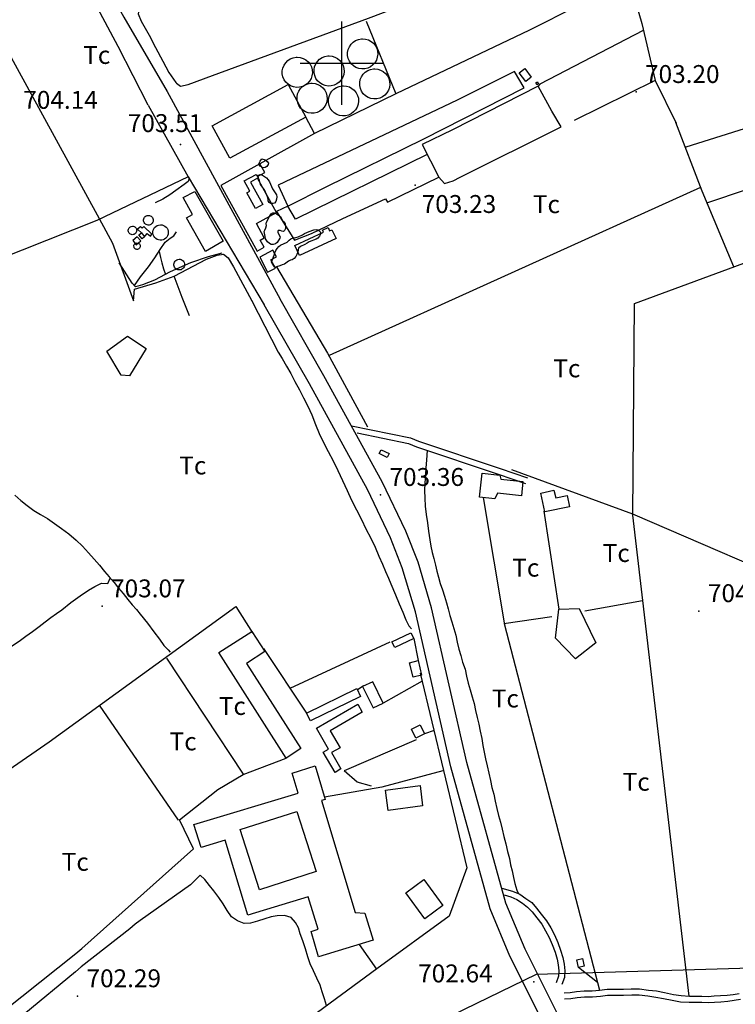
# Model space of a CAD drawing. Extents: x 276925 to 280557, y 4651485 to 4654015.
# Drawn here: x 278365 to 278665, y 4652105 to 4652518 of the extents above; entities that cross this region are included whole.
import ezdxf

# ---------------------------------------------------------------- set-up
doc = ezdxf.new("R2010")
doc.units = 0
doc.header["$MEASUREMENT"] = 0
for name, color, linetype in [('010101', 7, 'CONTINUOUS'), ('028112', 7, 'CONTINUOUS'), ('030304', 5, 'CONTINUOUS'), ('037131', 7, 'CONTINUOUS'), ('060202', 1, 'CONTINUOUS'), ('060402', 2, 'CONTINUOUS'), ('060404', 2, 'CONTINUOUS'), ('120500', 3, 'CONTINUOUS'), ('140501', 7, 'CONTINUOUS'), ('160300', 7, 'CONTINUOUS'), ('160301', 1, 'CONTINUOUS'), ('160302', 1, 'CONTINUOUS'), ('167141', 7, 'CONTINUOUS'), ('167202', 3, 'CONTINUOUS'), ('189704', 7, 'CONTINUOUS'), ('HOJAS', 7, 'CONTINUOUS')]:
    doc.layers.add(name, color=color, linetype=linetype)

msp = doc.modelspace()

# ---------------------------------------------------------------- linework, layer by layer
at = {"layer": '010101'}
msp.add_lwpolyline([(278875.41, 4652126.46), (278581.47, 4652117.91), (278460.43, 4652059.01), (278370.9, 4651994.75), (278301.74, 4651905.37), (278242.19, 4651830.76), (278198.45, 4651741.4), (278154.43, 4651672.39), (278018.45, 4651645.98), (278094.61, 4651500)], dxfattribs=at)
at = {"layer": '028112'}
for p in [(278623.34, 4652487.98, 703.2), (278432.43, 4652465.87, 703.51), (278530.67, 4652448.84, 703.23), (278516.21, 4652319, 703.36), (278399.5, 4652272.28, 703.07), (278649.71, 4652270.28, 704.07), (278580.42, 4652114.85, 702.64), (278389.21, 4652108.78, 702.29)]:
    msp.add_point(p, dxfattribs=at)
at = {"layer": '030304'}
msp.add_polyline3d([(278449.67, 4652420.4, 703.37), (278443.9, 4652418.87, 703.52), (278436.54, 4652416.33, 703.52), (278428.09, 4652412.47, 703.55), (278421.45, 4652409.06, 703.51), (278416.44, 4652407.04, 703.37), (278413.52, 4652406.2, 703.31), (278412.15, 4652407.75, 703.34), (278406.7, 4652416.33, 703.43)], dxfattribs=at)
at = {"layer": '037131'}
for points in [[(278508.72, 4652510.27, 721.04), (278509.97, 4652510.14, 721.04), (278511.18, 4652509.77, 721.04), (278512.29, 4652509.16, 721.04), (278513.25, 4652508.35, 721.04), (278514.04, 4652507.36, 721.04), (278514.61, 4652506.23, 721.04), (278514.95, 4652505.02, 721.04), (278515.03, 4652503.76, 721.04), (278514.87, 4652502.5, 721.04), (278514.46, 4652501.31, 721.04), (278513.82, 4652500.22, 721.04), (278512.98, 4652499.28, 721.04), (278511.97, 4652498.52, 721.04), (278510.83, 4652497.99, 721.04), (278509.6, 4652497.69, 721.04), (278508.34, 4652497.63, 721.04), (278507.09, 4652497.84, 721.04), (278505.91, 4652498.28, 721.04), (278504.84, 4652498.95, 721.04), (278503.92, 4652499.82, 721.04), (278503.2, 4652500.86, 721.04), (278502.7, 4652502.01, 721.04), (278502.43, 4652503.25, 721.04), (278502.42, 4652504.51, 721.04), (278502.66, 4652505.75, 721.04), (278503.14, 4652506.92, 721.04), (278503.84, 4652507.97, 721.04), (278504.74, 4652508.86, 721.04), (278505.79, 4652509.55, 721.04), (278506.96, 4652510.02, 721.04), (278508.21, 4652510.25, 721.04), (278508.72, 4652510.27, 721.04)], [(278481.33, 4652502.51, 716.1), (278482.58, 4652502.38, 716.1), (278483.79, 4652502.01, 716.1), (278484.9, 4652501.4, 716.1), (278485.86, 4652500.59, 716.1), (278486.65, 4652499.6, 716.1), (278487.22, 4652498.47, 716.1), (278487.56, 4652497.26, 716.1), (278487.64, 4652496, 716.1), (278487.48, 4652494.74, 716.1), (278487.07, 4652493.55, 716.1), (278486.43, 4652492.46, 716.1), (278485.59, 4652491.52, 716.1), (278484.58, 4652490.76, 716.1), (278483.44, 4652490.23, 716.1), (278482.21, 4652489.93, 716.1), (278480.95, 4652489.87, 716.1), (278479.7, 4652490.08, 716.1), (278478.52, 4652490.52, 716.1), (278477.45, 4652491.19, 716.1), (278476.53, 4652492.06, 716.1), (278475.81, 4652493.1, 716.1), (278475.31, 4652494.25, 716.1), (278475.04, 4652495.49, 716.1), (278475.03, 4652496.75, 716.1), (278475.27, 4652497.99, 716.1), (278475.75, 4652499.16, 716.1), (278476.45, 4652500.21, 716.1), (278477.35, 4652501.1, 716.1), (278478.4, 4652501.79, 716.1), (278479.57, 4652502.26, 716.1), (278480.82, 4652502.49, 716.1), (278481.33, 4652502.51, 716.1)], [(278494.64, 4652503.07, 721.17), (278495.89, 4652502.94, 721.17), (278497.1, 4652502.57, 721.17), (278498.21, 4652501.96, 721.17), (278499.17, 4652501.15, 721.17), (278499.96, 4652500.16, 721.17), (278500.53, 4652499.03, 721.17), (278500.87, 4652497.82, 721.17), (278500.95, 4652496.56, 721.17), (278500.79, 4652495.3, 721.17), (278500.38, 4652494.11, 721.17), (278499.74, 4652493.02, 721.17), (278498.9, 4652492.08, 721.17), (278497.89, 4652491.32, 721.17), (278496.75, 4652490.79, 721.17), (278495.52, 4652490.49, 721.17), (278494.26, 4652490.43, 721.17), (278493.01, 4652490.64, 721.17), (278491.83, 4652491.08, 721.17), (278490.76, 4652491.75, 721.17), (278489.84, 4652492.62, 721.17), (278489.12, 4652493.66, 721.17), (278488.62, 4652494.81, 721.17), (278488.35, 4652496.05, 721.17), (278488.34, 4652497.31, 721.17), (278488.58, 4652498.55, 721.17), (278489.06, 4652499.72, 721.17), (278489.76, 4652500.77, 721.17), (278490.66, 4652501.66, 721.17), (278491.71, 4652502.35, 721.17), (278492.88, 4652502.82, 721.17), (278494.13, 4652503.05, 721.17), (278494.64, 4652503.07, 721.17)], [(278513.8, 4652497.66, 721.21), (278515.05, 4652497.53, 721.21), (278516.26, 4652497.16, 721.21), (278517.37, 4652496.55, 721.21), (278518.33, 4652495.74, 721.21), (278519.12, 4652494.75, 721.21), (278519.69, 4652493.62, 721.21), (278520.03, 4652492.41, 721.21), (278520.11, 4652491.15, 721.21), (278519.95, 4652489.89, 721.21), (278519.54, 4652488.7, 721.21), (278518.9, 4652487.61, 721.21), (278518.06, 4652486.67, 721.21), (278517.05, 4652485.91, 721.21), (278515.91, 4652485.38, 721.21), (278514.68, 4652485.08, 721.21), (278513.42, 4652485.02, 721.21), (278512.17, 4652485.23, 721.21), (278510.99, 4652485.67, 721.21), (278509.92, 4652486.34, 721.21), (278509, 4652487.21, 721.21), (278508.28, 4652488.25, 721.21), (278507.78, 4652489.4, 721.21), (278507.51, 4652490.64, 721.21), (278507.5, 4652491.9, 721.21), (278507.74, 4652493.14, 721.21), (278508.22, 4652494.31, 721.21), (278508.92, 4652495.36, 721.21), (278509.82, 4652496.25, 721.21), (278510.87, 4652496.94, 721.21), (278512.04, 4652497.41, 721.21), (278513.29, 4652497.64, 721.21), (278513.8, 4652497.66, 721.21)], [(278487.53, 4652491.64, 716.64), (278488.78, 4652491.51, 716.64), (278489.99, 4652491.14, 716.64), (278491.1, 4652490.53, 716.64), (278492.06, 4652489.72, 716.64), (278492.85, 4652488.73, 716.64), (278493.42, 4652487.6, 716.64), (278493.76, 4652486.39, 716.64), (278493.84, 4652485.13, 716.64), (278493.68, 4652483.87, 716.64), (278493.27, 4652482.68, 716.64), (278492.63, 4652481.59, 716.64), (278491.79, 4652480.65, 716.64), (278490.78, 4652479.89, 716.64), (278489.64, 4652479.36, 716.64), (278488.41, 4652479.06, 716.64), (278487.15, 4652479, 716.64), (278485.9, 4652479.21, 716.64), (278484.72, 4652479.65, 716.64), (278483.65, 4652480.32, 716.64), (278482.73, 4652481.19, 716.64), (278482.01, 4652482.23, 716.64), (278481.51, 4652483.38, 716.64), (278481.24, 4652484.62, 716.64), (278481.23, 4652485.88, 716.64), (278481.47, 4652487.12, 716.64), (278481.95, 4652488.29, 716.64), (278482.65, 4652489.34, 716.64), (278483.55, 4652490.23, 716.64), (278484.6, 4652490.92, 716.64), (278485.77, 4652491.39, 716.64), (278487.02, 4652491.62, 716.64), (278487.53, 4652491.64, 716.64)], [(278500.68, 4652490.56, 720.96), (278501.93, 4652490.43, 720.96), (278503.14, 4652490.06, 720.96), (278504.25, 4652489.45, 720.96), (278505.21, 4652488.64, 720.96), (278506, 4652487.65, 720.96), (278506.57, 4652486.52, 720.96), (278506.91, 4652485.31, 720.96), (278506.99, 4652484.05, 720.96), (278506.83, 4652482.79, 720.96), (278506.42, 4652481.6, 720.96), (278505.78, 4652480.51, 720.96), (278504.94, 4652479.57, 720.96), (278503.93, 4652478.81, 720.96), (278502.79, 4652478.28, 720.96), (278501.56, 4652477.98, 720.96), (278500.3, 4652477.92, 720.96), (278499.05, 4652478.13, 720.96), (278497.87, 4652478.57, 720.96), (278496.8, 4652479.24, 720.96), (278495.88, 4652480.11, 720.96), (278495.16, 4652481.15, 720.96), (278494.66, 4652482.3, 720.96), (278494.39, 4652483.54, 720.96), (278494.38, 4652484.8, 720.96), (278494.62, 4652486.04, 720.96), (278495.1, 4652487.21, 720.96), (278495.8, 4652488.26, 720.96), (278496.7, 4652489.15, 720.96), (278497.75, 4652489.84, 720.96), (278498.92, 4652490.31, 720.96), (278500.17, 4652490.54, 720.96), (278500.68, 4652490.56, 720.96)]]:
    msp.add_polyline3d(points, dxfattribs=at)
at = {"layer": '060202'}
for points in [[(278384.29, 4652576.32, 705.33), (278383.37, 4652573.25, 704.64), (278383.68, 4652569.41, 704.42), (278386.51, 4652561.75, 704.25), (278396.64, 4652540.98, 703.71), (278408.61, 4652519.28, 703.81), (278426.74, 4652488.09, 703.36)], [(278418.87, 4652482.43, 703.77), (278406.26, 4652507.06, 703.84), (278372.71, 4652569.89, 704.74)], [(278426.74, 4652488.09, 703.36), (278474.17, 4652401.05, 705.18)], [(278418.87, 4652482.43, 704.29), (278435.63, 4652452.33, 703.79)], [(278435.63, 4652452.33, 703.79), (278435.95, 4652451.77, 703.79)], [(278435.63, 4652452.33, 703.79), (278467.45, 4652398.72, 705.19)], [(278600.85, 4652080.42, 704.79), (278576.78, 4652128.5, 704.5), (278568.78, 4652147.71, 704.5), (278552.42, 4652206.71, 704.5), (278537.64, 4652271.64, 705.14), (278532, 4652290.78, 705.29), (278526.78, 4652303.78, 705.29), (278516.92, 4652324.42, 705.21), (278492.5, 4652368.92, 705), (278474.17, 4652401.05, 705.18)], [(278594.57, 4652077.35, 704.79), (278570.42, 4652125.57, 704.5), (278562.21, 4652145.42, 704.5), (278545.64, 4652204.92, 704.5), (278530.85, 4652269.92, 705.14), (278525.35, 4652288.42, 705.29), (278520.35, 4652301, 705.29), (278510.71, 4652321.21, 705.21), (278486.42, 4652365.57, 705), (278467.45, 4652398.72, 705.19)]]:
    msp.add_polyline3d(points, dxfattribs=at)
at = {"layer": '060402'}
for points in [[(278435.95, 4652451.77, 703.79), (278435.53, 4652450.47, 703.88), (278433.88, 4652449.16, 703.89), (278430.44, 4652446.63, 703.87), (278427.86, 4652444.82, 703.83), (278424.99, 4652443.05, 703.74), (278421.8, 4652441.4, 703.74)], [(278504, 4652348, 703.64), (278528.71, 4652342.92, 703.64), (278532.14, 4652341.57, 704.21), (278566.35, 4652330.07, 704.43), (278577.78, 4652326.14, 704.43)], [(278506.35, 4652345.07, 703.64), (278527.92, 4652340.57, 703.64), (278531.35, 4652339.21, 704.21), (278565.57, 4652327.64, 704.43), (278577, 4652323.78, 704.43)], [(278567.07, 4652154.07, 703.43), (278571.57, 4652152.85, 703.43), (278574.64, 4652151.57, 703.43), (278577.14, 4652149.78, 703.43), (278579.57, 4652148.07, 703.43), (278581.64, 4652145.71, 703.5), (278583.57, 4652143.21, 703.5), (278585.85, 4652140.35, 703.5), (278587.57, 4652137.5, 703.5), (278589.07, 4652134.5, 703.5), (278590.5, 4652131.35, 703.5), (278591.71, 4652128.07, 703.5), (278592.57, 4652125, 703.5), (278593.21, 4652122.21, 703.5), (278593.5, 4652119.35, 703.5), (278593.28, 4652116.64, 703.5), (278592.28, 4652113.64, 703.5)], [(278568.07, 4652151.21, 703.43), (278570.78, 4652150.42, 703.43), (278573.35, 4652149.35, 703.43), (278575.71, 4652147.71, 703.43), (278577.78, 4652146.14, 703.43), (278579.71, 4652144.14, 703.5), (278581.71, 4652141.64, 703.5), (278583.78, 4652138.92, 703.5), (278585.35, 4652136.21, 703.5), (278586.85, 4652133.42, 703.5), (278588.14, 4652130.42, 703.5), (278589.35, 4652127.28, 703.5), (278590.21, 4652124.35, 703.5), (278590.71, 4652121.85, 703.5), (278590.92, 4652119.35, 703.5), (278590.78, 4652117.14, 703.5), (278589.85, 4652114.42, 703.5)], [(278593.21, 4652110.21, 703), (278595.64, 4652110.35, 703), (278598.35, 4652110.71, 703), (278601.57, 4652111.07, 703), (278604.92, 4652111.07, 703), (278608.07, 4652111.28, 703), (278611.21, 4652111.71, 703), (278614.64, 4652111.71, 703), (278618.07, 4652111.71, 703), (278621.28, 4652111.85, 703), (278624.71, 4652111.92, 703), (278628.57, 4652111.35, 703), (278631.85, 4652111, 703), (278635.28, 4652110.28, 703), (278639, 4652109.5, 703), (278642.28, 4652109, 703), (278645.71, 4652108.78, 703), (278648.21, 4652108.78, 703), (278650.92, 4652108.78, 703), (278653.5, 4652108.64, 703), (278656.07, 4652108.85, 703), (278658.78, 4652109, 703), (278661.5, 4652109.14, 703), (278664, 4652109.5, 703), (278666.57, 4652109.92, 703)], [(278593.35, 4652107.64, 703), (278595.92, 4652107.78, 703), (278598.64, 4652108.21, 703), (278601.71, 4652108.5, 703), (278605.07, 4652108.5, 703), (278608.42, 4652108.78, 703), (278611.35, 4652109.14, 703), (278614.64, 4652109.14, 703), (278618.07, 4652109.14, 703), (278621.5, 4652109.28, 703), (278624.57, 4652109.35, 703), (278628.21, 4652108.85, 703), (278631.57, 4652108.42, 703), (278634.85, 4652107.85, 703), (278638.5, 4652107.07, 703), (278642, 4652106.42, 703), (278645.57, 4652106.21, 703), (278648.21, 4652106.21, 703), (278650.92, 4652106.21, 703), (278653.5, 4652106.14, 703), (278656.21, 4652106.28, 703), (278658.92, 4652106.42, 703), (278661.78, 4652106.64, 703), (278664.5, 4652107.07, 703), (278667.07, 4652107.57, 703)]]:
    msp.add_polyline3d(points, dxfattribs=at)
at = {"layer": '060404'}
for points in [[(278413.04, 4652406.73, 703.44), (278415.65, 4652410.39, 703.5), (278419.01, 4652414.58, 703.53), (278421.6, 4652418.43, 703.67), (278423.89, 4652421.88, 703.67), (278425.93, 4652424.9, 703.67), (278428.06, 4652426.7, 703.68), (278429.59, 4652427.69, 703.79), (278430.7, 4652429.31, 703.81)], [(278423.37, 4652421.1, 703.81), (278424, 4652418.48, 703.8), (278424.56, 4652416.29, 703.46), (278425.24, 4652413.78, 703.46), (278425.95, 4652411.77, 703.46), (278426.09, 4652411.56, 703.46)]]:
    msp.add_polyline3d(points, dxfattribs=at)
at = {"layer": '120500'}
for points in [[(278321.07, 4652575.92, 704.57), (278398.21, 4652434.92, 704.43)], [(278511.12, 4652518.97, 709.67), (278539.73, 4652529.77, 705.86), (278626.47, 4652562.39, 704.29), (278639.2, 4652549.01, 704.65), (278628.69, 4652542.09, 704.65), (278613.19, 4652532.29, 704.24), (278598.58, 4652523.93, 704.03), (278578.66, 4652513.83, 704.05), (278522.59, 4652487.15, 704.25)], [(278473.57, 4652558.65, 704.26), (278472.17, 4652560.07, 704.24), (278463.39, 4652554.16, 704.05), (278448.84, 4652545.36, 704.11), (278420.09, 4652528.8, 703.97), (278419.47, 4652528.38, 703.9), (278416.47, 4652525.27, 703.81), (278415.06, 4652522.8, 703.7), (278414.67, 4652520.77, 703.67), (278415.88, 4652517.71, 703.67), (278419.25, 4652511.79, 703.67), (278421.91, 4652506.54, 703.66), (278424.89, 4652500.85, 703.58), (278427.44, 4652496.18, 703.58), (278430.35, 4652491.94, 703.59), (278430.64, 4652491.65, 703.59), (278432.37, 4652490.41, 703.6), (278435.63, 4652491.05, 703.62), (278445.8, 4652494.89, 703.8), (278511.12, 4652518.97, 703.36)], [(278619.97, 4652536.58, 704.16), (278625.68, 4652516.67, 703.83)], [(278625.68, 4652516.67, 703.83), (278631.28, 4652492.78, 703.37), (278597.44, 4652476.01, 703.33)], [(278626.36, 4652513.73, 703.32), (278582.96, 4652491.27, 703.37), (278582.26, 4652490.42, 703.29)], [(278644.35, 4652465, 702.71), (278782.16, 4652508.26, 703.75)], [(278535.74, 4652461.8, 703.65), (278480.56, 4652434.64, 703.42), (278477.39, 4652440, 703.52), (278493.47, 4652448.23, 703.58), (278534.32, 4652468.3, 703.83), (278576.47, 4652489.74, 703.69), (278572.42, 4652496.49, 703.82), (278548.38, 4652484.57, 703.6), (278473.28, 4652448.9, 703.47)], [(278631.28, 4652492.78, 705.18), (278640.19, 4652474.83, 705.18)], [(278587.96, 4652479.9, 704.03), (278582.26, 4652490.42, 703.83), (278546.34, 4652472.11, 703.54), (278533.62, 4652465.94, 703.57), (278540.68, 4652452.19, 703.56), (278543.04, 4652449.56, 703.36), (278546.6, 4652450.74, 703.37), (278549.61, 4652452.29, 703.41), (278591.92, 4652473.33, 703.74), (278587.96, 4652479.9, 704.03)], [(278653.35, 4652441.57, 703.71), (278797.25, 4652489.98, 704.92)], [(278664.28, 4652414.64, 704.43), (278651, 4652446.35, 704.43), (278640.06, 4652475.19, 704.03)], [(278488.53, 4652470.54, 704.5), (278465.6, 4652457.85, 703.75)], [(278435.63, 4652452.33, 704), (278397.28, 4652434, 704), (278282.21, 4652388.28, 704), (278239.78, 4652359.64, 704)], [(278477.39, 4652440, 703.96), (278472.64, 4652437.88, 703.87), (278480.12, 4652425.77, 703.71), (278487.23, 4652428.65, 703.72), (278500.38, 4652434.89, 703.72), (278518.32, 4652443.1, 703.74), (278519.12, 4652441.81, 703.74), (278540.68, 4652452.19, 703.82)], [(278473.28, 4652448.9, 703.78), (278477.39, 4652440, 703.78)], [(278650.35, 4652447.85, 705.14), (278494.64, 4652377.5, 704.21)], [(278398.21, 4652434.92, 703.79), (278403.85, 4652424.55, 703.79), (278412.62, 4652400.35, 703.91), (278413.04, 4652405.25, 703.91), (278421.99, 4652407.98, 703.91), (278429.69, 4652410.66, 703.83)], [(278645.64, 4652108.78, 703), (278622, 4652310.42, 703.86), (278622.71, 4652399.28, 705.07), (278722.28, 4652436.07, 706.14)], [(278436.13, 4652394.12, 703.99), (278433.05, 4652401.79, 704.04), (278429.69, 4652410.66, 704.06), (278443.25, 4652417.83, 704.12), (278447.79, 4652419.48, 704.12), (278450.44, 4652419.96, 704.11), (278452.35, 4652418.35, 704.11), (278454.62, 4652414.68, 704.06), (278463.19, 4652398.6, 703.98)], [(278472.65, 4652414.58, 704.21), (278494, 4652378.42, 704.21), (278510.78, 4652347.5, 704.29)], [(278462.06, 4652400.71, 707.53), (278473.28, 4652378.83, 707.53)], [(278473.28, 4652378.83, 705.1), (278475, 4652376.21, 705.29), (278476.85, 4652373, 705.64), (278478.57, 4652369.85, 705.93), (278480.35, 4652366.5, 706.14), (278482.21, 4652363.07, 706.14), (278483.92, 4652359.64, 706.14), (278485.71, 4652356.21, 706.14), (278487.35, 4652352.5, 706.29), (278488.92, 4652348.57, 706.5), (278490.5, 4652344.71, 706.64), (278492.35, 4652340.92, 706.71), (278494.28, 4652337.21, 706.71), (278496.35, 4652333.28, 706.71), (278498.35, 4652329.28, 706.71), (278500.28, 4652325.07, 706.71), (278502.21, 4652320.85, 706.71), (278504.07, 4652316.78, 706.71), (278506.14, 4652312.71, 707), (278508.21, 4652308.71, 707.14), (278510.07, 4652304.78, 707.29), (278512.14, 4652300.78, 707.36), (278513.92, 4652297, 707.36), (278515.57, 4652293.35, 707.36), (278517.07, 4652290, 707.36), (278518.28, 4652286.92, 707.36), (278519.57, 4652284.07, 707.36), (278520.57, 4652281.64, 707.36), (278522.42, 4652277.14, 707.21), (278524, 4652273.35, 707.07), (278525.57, 4652269.78, 707.07), (278526.78, 4652266.64, 707), (278528.14, 4652264.14, 706.93), (278529.14, 4652262.85, 706.93)], [(278535.78, 4652337.71, 704.21), (278535.42, 4652333.57, 704.21), (278535.14, 4652330.35, 704.21), (278535, 4652327.42, 704.21), (278534.78, 4652324.07, 704.21), (278534.71, 4652320.85, 704.21), (278534.78, 4652317.57, 704.14), (278534.92, 4652314.21, 704.14), (278535.28, 4652310.71, 704.14), (278535.85, 4652307.28, 704.14), (278536.35, 4652303.71, 704.14), (278536.85, 4652300.14, 704.14), (278537.28, 4652297.42, 704.14), (278537.92, 4652294.78, 704.14), (278538.5, 4652292.28, 704.14), (278539.21, 4652289.57, 704.14), (278539.85, 4652287, 704.14), (278540.57, 4652284.42, 704.14), (278541.28, 4652281.85, 704.14), (278542.14, 4652279.21, 704.07), (278543.07, 4652276.5, 703.86), (278543.85, 4652273.78, 703.86), (278544.5, 4652271.21, 703.86), (278545.21, 4652268.42, 703.86), (278546.07, 4652265.78, 703.86), (278546.92, 4652263, 703.86), (278547.71, 4652260.14, 703.86), (278548.35, 4652257.21, 703.86), (278549.07, 4652254.35, 703.86), (278549.85, 4652251.57, 703.86), (278550.64, 4652248.78, 703.86), (278551.64, 4652245.92, 703.86), (278552.28, 4652243, 703.86), (278553, 4652240.07, 703.86), (278553.85, 4652237.21, 703.86), (278554.64, 4652234.35, 703.86), (278555.42, 4652231.5, 703.86), (278556.07, 4652228.57, 703.86), (278556.71, 4652225.64, 703.86), (278557.42, 4652222.85, 703.86), (278558, 4652219.85, 703.86), (278558.71, 4652216.85, 703.86), (278559.07, 4652213.92, 703.86), (278559.64, 4652211.07, 703.86), (278560.21, 4652208.28, 703.86), (278560.92, 4652205.35, 703.79), (278561.64, 4652202.35, 703.79), (278562.28, 4652199.21, 703.79), (278562.92, 4652196.35, 703.79), (278563.64, 4652193.42, 703.64), (278564.28, 4652190.5, 703.64), (278565, 4652187.5, 703.64), (278565.71, 4652184.5, 703.64), (278566.5, 4652181.71, 703.64), (278567.21, 4652178.78, 703.57), (278567.92, 4652175.78, 703.57), (278568.78, 4652172.64, 703.57), (278569.5, 4652169.42, 703.57), (278570.28, 4652166.57, 703.43), (278570.71, 4652163.92, 703.43), (278571.42, 4652161.28, 703.43), (278571.92, 4652158.57, 703.43), (278572.57, 4652156, 703.14), (278573.35, 4652153.28, 703.07), (278574.07, 4652151.64, 703.07)], [(278571.07, 4652329.57, 704.86), (278621.78, 4652311, 704.57), (278702.21, 4652276.42, 704.57)], [(278362.85, 4652318.92, 705.14), (278365.42, 4652316.64, 705.14), (278368.14, 4652314.5, 705.14), (278370.92, 4652312.5, 705.14), (278373.71, 4652310.78, 705.14), (278376.57, 4652309.07, 705.14), (278379.5, 4652307, 705.14), (278382.5, 4652304.85, 705.14), (278385.5, 4652302.64, 705.14), (278388.57, 4652300.07, 705.14), (278391.28, 4652297.42, 705.14), (278393.85, 4652294.71, 705.14), (278396.21, 4652292, 705.14), (278398.35, 4652289.5, 705.14), (278400.5, 4652286.92, 705.14), (278402.5, 4652284.57, 705.14), (278404.57, 4652282.21, 705.14), (278406.42, 4652279.85, 705.14), (278408.35, 4652277.64, 705.14), (278410.28, 4652275.14, 705.14), (278412.07, 4652272.92, 705.14), (278413.85, 4652270.92, 705.14), (278415.5, 4652269, 705.14), (278418.5, 4652265.14, 705.14), (278421.14, 4652261.57, 705.07), (278423.5, 4652258.5, 705), (278425.35, 4652255.85, 705), (278427.14, 4652254, 705), (278428.07, 4652253, 705)], [(278559.21, 4652317.85, 705.57), (278568.14, 4652264.5, 704.43), (278608, 4652111.28, 703)], [(278584.71, 4652312.21, 705.86), (278591, 4652271, 704.71)], [(278339.21, 4652243.57, 703), (278344.14, 4652245.64, 703), (278348.42, 4652247.85, 703), (278350.92, 4652249.21, 703.07), (278353.57, 4652250.57, 703.07), (278356.35, 4652252.07, 703.07), (278359.21, 4652253.85, 703.07), (278361.92, 4652255.85, 703.07), (278364.78, 4652257.71, 703.07), (278367.57, 4652259.71, 703.07), (278370.35, 4652261.71, 703.07), (278373.14, 4652263.78, 703.07), (278375.57, 4652265.71, 703.07), (278378, 4652267.64, 703.07), (278380.35, 4652269.21, 703.07), (278382.57, 4652270.78, 703.07), (278386.42, 4652273.92, 703.07), (278390.35, 4652276.71, 703.07), (278393.78, 4652279.07, 703.14), (278396.42, 4652280.57, 703.14), (278399.28, 4652281.92, 703.14), (278401.85, 4652281.85, 703.14), (278402.92, 4652284, 703.14)], [(278601.92, 4652270.42, 704.71), (278626, 4652274.71, 704.93)], [(278588, 4652267.92, 704.5), (278567.92, 4652264.92, 704.36)], [(278426.5, 4652250.5, 703.36), (278458.64, 4652201.92, 703.36)], [(278431.5, 4652182.57, 703.36), (278398.42, 4652230.78, 703.36)], [(278340.92, 4652088.57, 702.43), (278343.07, 4652090.64, 702.43), (278388.42, 4652126.64, 703), (278391.07, 4652128.71, 703), (278437.85, 4652170.5, 704.21), (278431.92, 4652182.78, 704.21), (278448.07, 4652195.42, 704.21), (278458.57, 4652201.71, 704.21), (278476.71, 4652208.64, 704.21)], [(278493.5, 4652104.85, 703.43), (278492.71, 4652107.71, 703.07), (278491.78, 4652110.64, 703.07), (278490.85, 4652113.35, 702.86), (278489.5, 4652116.28, 702.79), (278488.14, 4652119.35, 702.79), (278486.78, 4652122.28, 702.79), (278485.71, 4652125.28, 702.71), (278484.71, 4652128.57, 702.64), (278483.64, 4652131.92, 702.64), (278482.57, 4652134.85, 702.64), (278481.78, 4652137.42, 702.64), (278480.57, 4652139.71, 702.64), (278478.78, 4652141.71, 702.64), (278475.92, 4652142.64, 702.64), (278472.85, 4652142.5, 702.64), (278470.42, 4652142, 702.64), (278467.71, 4652141.21, 702.64), (278464.57, 4652140.28, 702.64), (278461.71, 4652139.42, 702.64), (278459, 4652139.28, 702.64), (278456.21, 4652140.35, 702.64), (278453.78, 4652142.07, 702.64), (278451.92, 4652144.64, 702.64), (278450.28, 4652147.5, 702.64), (278448.42, 4652150.21, 702.64), (278446.28, 4652152.92, 702.64), (278444.5, 4652155.21, 702.64), (278442.5, 4652157.64, 702.64), (278440.57, 4652159.5, 702.64), (278438.85, 4652157.64, 702.64), (278436.57, 4652155.5, 702.64), (278415.5, 4652140.57, 702.64), (278413.35, 4652138.92, 702.64), (278411.07, 4652137.07, 702.64), (278390.78, 4652121.07, 702.64), (278388.28, 4652119, 702.64), (278366.71, 4652101.14, 703)]]:
    msp.add_polyline3d(points, dxfattribs=at)
at = {"layer": '140501'}
msp.add_polyline3d([(278457.35, 4652178.71, 710.21), (278481.07, 4652186.28, 710.43), (278489.21, 4652161.07, 710.07), (278465.5, 4652153.42, 710.14), (278457.35, 4652178.71, 710.21)], dxfattribs=at)
at = {"layer": '160300'}
msp.add_polyline3d([(278417.09, 4652427.07, 705.7), (278418.32, 4652428.67, 705.3), (278419.8, 4652427.44, 705.3), (278420.37, 4652428.33, 705.3), (278417.05, 4652431.51, 705.47), (278416.24, 4652430.88, 705.47), (278415.57, 4652431.4, 705.46), (278414.36, 4652430.41, 705.47), (278416.15, 4652428.7, 705.47)], dxfattribs=at)
at = {"layer": '160301'}
for points in [[(278576.7, 4652497.78, 705.99), (278579.42, 4652494.1, 705.74), (278577.07, 4652492.36, 705.24), (278574.34, 4652496.04, 705.99), (278576.7, 4652497.78, 705.99)], [(278484.89, 4652477.44, 712.04), (278453.05, 4652460.2, 712.29), (278445.68, 4652473.8, 712.11), (278477.52, 4652491.04, 712.04), (278484.89, 4652477.44, 712.04)], [(278465.6, 4652457.85, 707.23), (278449.31, 4652448.7, 707.49), (278464.51, 4652421.18, 705.73), (278467.49, 4652422.82, 705.74), (278465.8, 4652425.87, 705.71), (278467.48, 4652426.8, 705.66), (278464.18, 4652432.75, 706.72), (278472.59, 4652437.41, 705.83), (278464.64, 4652451.74, 706.82), (278461.68, 4652450.1, 706.38), (278466.85, 4652440.76, 706.43), (278463.86, 4652439.1, 706.97), (278460.18, 4652445.71, 706.92), (278461.46, 4652446.42, 706.93), (278459.12, 4652450.62, 706.94), (278464.11, 4652453.4, 706.94), (278464.59, 4652452.53, 706.67), (278467.72, 4652454.14, 706.72), (278465.6, 4652457.85, 707.23)], [(278438.42, 4652446.18, 706.96), (278450.29, 4652425.32, 706.77), (278442.82, 4652421.07, 706.81), (278434.83, 4652435.11, 706.42), (278437.43, 4652436.59, 706.93), (278433.41, 4652443.63, 707.01), (278438.42, 4652446.18, 706.96)], [(278497.67, 4652426.54, 706.7), (278482.27, 4652419.39, 706.68), (278480.31, 4652423.6, 706.54), (278492.3, 4652429.18, 706.43), (278491.92, 4652429.98, 706.32), (278494.24, 4652431.08, 706.32), (278494.86, 4652429.76, 706.5), (278495.73, 4652430.17, 706.54), (278497.67, 4652426.54, 706.7)], [(278414.26, 4652427.19, 705.54), (278412.4, 4652425.62, 705.38), (278413.83, 4652423.91, 705.38), (278415.69, 4652425.48, 705.54), (278414.26, 4652427.19, 705.54)], [(278416, 4652428.9, 706.7), (278417.31, 4652427.25, 706.34), (278416.27, 4652426.42, 706.34), (278414.95, 4652428.07, 706.7), (278416, 4652428.9, 706.7)], [(278471.07, 4652421.62, 705.98), (278465.55, 4652418.72, 705.77), (278468.89, 4652412.36, 705.95), (278472.13, 4652414.06, 706.62), (278470.26, 4652417.6, 706.7), (278472.59, 4652418.88, 705.64), (278471.07, 4652421.62, 705.98)], [(278519, 4652334.64, 706.93), (278515.64, 4652336.28, 706.93), (278516.5, 4652337.85, 706.93), (278519.78, 4652336.28, 706.93), (278519, 4652334.64, 706.93)], [(278558.78, 4652328.07, 706.71), (278566.21, 4652327.28, 706.71), (278566.71, 4652325.57, 706.71), (278575.85, 4652324.57, 706.71), (278575.28, 4652318.57, 706.71), (278565.28, 4652319.71, 706.71), (278564.14, 4652317.28, 706.71), (278557.64, 4652318, 706.71), (278558.78, 4652328.07, 706.71)], [(278588.92, 4652321, 706.86), (278589.64, 4652317.71, 706.86), (278594.42, 4652318.78, 706.71), (278595.42, 4652314, 706.64), (278585.14, 4652311.85, 706.64), (278583.42, 4652319.78, 706.64), (278588.92, 4652321, 706.86)], [(278476.71, 4652208.64, 707.71), (278448.42, 4652252.92, 707.86), (278462.28, 4652261.71, 707.86), (278467.71, 4652253.28, 707.86), (278460, 4652248.35, 707.86), (278482.78, 4652212.57, 707.79), (278476.71, 4652208.64, 707.71)], [(278530.14, 4652258.71, 706.36), (278522.21, 4652255, 706.36), (278521, 4652257.42, 706.36), (278528.92, 4652261.14, 706.36), (278530.14, 4652258.71, 706.36)], [(278531.92, 4652249.5, 707.21), (278533.42, 4652243.42, 706.93), (278529.92, 4652242.57, 706.93), (278528.42, 4652248.57, 707.07), (278531.92, 4652249.5, 707.21)], [(278517.35, 4652231.71, 707.57), (278513, 4652240.64, 708.57), (278508.64, 4652238.57, 708.57), (278513.07, 4652229.64, 708), (278517.35, 4652231.71, 707.57)], [(278485.21, 4652227.5, 707.5), (278506.21, 4652237.85, 707.57), (278507.85, 4652234.5, 707.5), (278486.85, 4652224.21, 707.5), (278485.21, 4652227.5, 707.5)], [(278497.14, 4652202.64, 706.21), (278492.21, 4652211.14, 706.21), (278494.35, 4652212.42, 707.93), (278489.35, 4652221.14, 708.21), (278506.71, 4652231.21, 708.36), (278508.57, 4652227.85, 708.36), (278495.14, 4652220.07, 708.5), (278499.28, 4652212.92, 708.21), (278495.71, 4652210.92, 707.79), (278499.57, 4652204.07, 707.29), (278497.14, 4652202.64, 706.21)], [(278534.71, 4652218.85, 705.5), (278531, 4652216.92, 705.5), (278529.14, 4652220.71, 705.5), (278532.78, 4652222.57, 705.5), (278534.71, 4652218.85, 705.5)], [(278438, 4652180.71, 711), (278481.71, 4652193.92, 708.36), (278479.14, 4652202.35, 708.07), (278488.78, 4652205.35, 708.07), (278493, 4652191.21, 710.64), (278491.42, 4652190.78, 710.64), (278505.57, 4652143.92, 714.07), (278509.57, 4652143.64, 713.71), (278513.07, 4652132.21, 712.64), (278490.28, 4652125.28, 713.71), (278487.14, 4652135.92, 713.64), (278490.07, 4652136.85, 711.71), (278485.92, 4652150.42, 710.71), (278460.64, 4652142.78, 709.43), (278451.14, 4652174.14, 710.07), (278441, 4652171.07, 710.07), (278438, 4652180.71, 711)], [(278518.28, 4652195.14, 706.93), (278532.78, 4652197.14, 707), (278533.85, 4652188.64, 706.93), (278519.42, 4652186.64, 706.93), (278518.28, 4652195.14, 706.93)], [(278534.35, 4652157.64, 706.93), (278542.28, 4652146.78, 706.93), (278534.78, 4652141.21, 706.93), (278526.78, 4652152.14, 706.93), (278534.35, 4652157.64, 706.93)], [(278607.21, 4652114.57, 703.07), (278599.21, 4652120.85, 704.5), (278598.5, 4652124, 704.5), (278600.85, 4652124.57, 704.5), (278601.57, 4652121.42, 704.5), (278599.21, 4652120.85, 704.5)]]:
    msp.add_polyline3d(points, dxfattribs=at)
at = {"layer": '160302'}
for points in [[(278510.25, 4652517.67, 703.82), (278522.59, 4652487.15, 706.66)], [(278522.59, 4652487.15, 705.91), (278488.53, 4652470.54, 704.49), (278484.89, 4652477.44, 704.5)], [(278532.78, 4652244.28, 707.57), (278552.35, 4652162.64, 705.14), (278545, 4652142.35, 705.21), (278514.71, 4652120.21, 706.36), (278395.64, 4652032.57, 706.29), (278329.78, 4652098.64, 705.79), (278305.28, 4652146.78, 705.93), (278312.92, 4652157.85, 706.5), (278328, 4652173.14, 707.07), (278360.57, 4652203.78, 706.43), (278377.28, 4652215.5, 706.43), (278455.5, 4652272.14, 706.29), (278462.5, 4652261.14, 707.21)], [(278478.28, 4652238, 706.14), (278520.21, 4652257.35, 706.86)], [(278530.14, 4652258.71, 706.71), (278531.92, 4652249.5, 706.71)], [(278467.14, 4652254.57, 707.5), (278485.21, 4652227.5, 707.5)], [(278533.71, 4652240.85, 706.36), (278517.35, 4652231.71, 707.57)], [(278509.14, 4652238.92, 708.29), (278506.78, 4652237.35, 707.79)], [(278538.71, 4652220.21, 705.71), (278534.71, 4652218.85, 705.71)], [(278531.21, 4652216.21, 705.64), (278501, 4652203.21, 706.36)], [(278542.28, 4652203.21, 706.29), (278516.71, 4652196.42, 706.43), (278492.78, 4652192.21, 707.07)], [(278512.42, 4652196.78, 706.64), (278506.42, 4652198.57, 706.64), (278501, 4652203.21, 706.64)], [(278507.28, 4652130.5, 708.07), (278514.57, 4652120.14, 707.21)]]:
    msp.add_polyline3d(points, dxfattribs=at)
at = {"layer": '167141'}
msp.add_polyline3d([(278581.99, 4652492.19, 704.61), (278582.46, 4652491.33, 704.57), (278581.74, 4652490.93, 704.57), (278581.26, 4652491.79, 704.61), (278581.99, 4652492.19, 704.61)], dxfattribs=at)
at = {"layer": '167202'}
for points in [[(278466.44, 4652459.88, 707.07), (278467.91, 4652459.43, 707.07), (278468.73, 4652458.83, 707.07), (278469.19, 4652458.06, 707.07), (278469.08, 4652457.54, 707.07), (278468.56, 4652456.74, 707.07), (278467.81, 4652456.21, 707.07), (278467.05, 4652456.12, 707.09), (278465.7, 4652456.9, 707.09), (278465.16, 4652457.65, 707.09), (278465.29, 4652458.1, 707.09), (278465.79, 4652458.97, 707.09), (278466.44, 4652459.88, 707.07)], [(278467.55, 4652446.97, 707.13), (278465.86, 4652449.09, 707.13), (278465.41, 4652450.89, 707.13), (278465.07, 4652451.86, 707.13), (278464.95, 4652452.89, 707.13), (278465.27, 4652453.22, 707.13), (278465.82, 4652453.29, 707.11), (278466.71, 4652453.04, 707.08), (278467.58, 4652452.54, 707.05), (278468.4, 4652451.95, 707.04), (278469.15, 4652451.13, 707.04), (278469.71, 4652450.3, 707.04), (278470.99, 4652447.38, 707.04), (278472.05, 4652445.62, 707.04), (278472.65, 4652444.76, 707.04), (278472.78, 4652443.98, 707.04), (278472.65, 4652442.96, 707.04), (278472.35, 4652441.98, 707.04), (278471.81, 4652441.38, 707.05), (278471.17, 4652441.17, 707.05), (278470.25, 4652441.24, 707.05), (278469.58, 4652441.63, 707.06), (278469.14, 4652442.33, 707.06), (278469.15, 4652443.03, 707.06), (278468.81, 4652444, 707.06), (278468.36, 4652444.9, 707.06), (278467.55, 4652446.97, 707.13)], [(278468, 4652426.39, 706.82), (278467.81, 4652427.4, 706.71), (278467.42, 4652429.42, 706.71), (278467.66, 4652430.06, 706.71), (278468.16, 4652430.93, 706.7), (278468.41, 4652431.94, 706.65), (278468.23, 4652432.63, 706.65), (278468.39, 4652433.37, 706.65), (278469.79, 4652436.04, 706.62), (278470.34, 4652436.89, 706.56), (278471.04, 4652437.32, 706.48), (278471.66, 4652437.29, 706.41), (278472.54, 4652436.91, 706.35), (278474.25, 4652435.74, 706.22), (278474.94, 4652434.25, 706), (278475.68, 4652433.51, 705.88), (278476.18, 4652432.59, 705.82), (278476.34, 4652430.63, 705.81), (278476.02, 4652429.84, 705.81), (278475.5, 4652429.5, 705.81), (278474.88, 4652429.53, 705.81), (278474.08, 4652429.93, 705.82), (278473.3, 4652429.92, 705.84), (278473.11, 4652429.58, 705.88), (278473.23, 4652429, 705.92), (278474.1, 4652427.15, 706.04), (278473.97, 4652426.58, 706.14), (278472.92, 4652424.86, 706.45), (278472.14, 4652424.28, 706.62), (278471.17, 4652423.94, 706.77), (278470.32, 4652424.03, 706.82), (278469.6, 4652424.45, 706.82), (278468.84, 4652425.14, 706.82), (278468, 4652426.39, 706.82)], [(278418.9, 4652436.2, 706.14), (278419.3, 4652436.16, 706.14), (278419.69, 4652436.04, 706.14), (278420.05, 4652435.84, 706.14), (278420.36, 4652435.58, 706.14), (278420.62, 4652435.26, 706.14), (278420.8, 4652434.9, 706.14), (278420.91, 4652434.5, 706.14), (278420.94, 4652434.09, 706.14), (278420.89, 4652433.69, 706.14), (278420.75, 4652433.3, 706.14), (278420.55, 4652432.95, 706.14), (278420.27, 4652432.65, 706.14), (278419.95, 4652432.4, 706.14), (278419.58, 4652432.23, 706.14), (278419.18, 4652432.13, 706.14), (278418.77, 4652432.11, 706.14), (278418.37, 4652432.18, 706.14), (278417.99, 4652432.32, 706.14), (278417.64, 4652432.54, 706.14), (278417.35, 4652432.82, 706.14), (278417.11, 4652433.16, 706.14), (278416.95, 4652433.53, 706.14), (278416.86, 4652433.93, 706.14), (278416.86, 4652434.34, 706.14), (278416.94, 4652434.74, 706.14), (278417.09, 4652435.12, 706.14), (278417.32, 4652435.46, 706.14), (278417.61, 4652435.74, 706.14), (278417.95, 4652435.97, 706.14), (278418.33, 4652436.12, 706.14), (278418.9, 4652436.2, 706.14)], [(278412.23, 4652431.67, 706.14), (278412.58, 4652431.63, 706.14), (278412.92, 4652431.52, 706.14), (278413.23, 4652431.35, 706.14), (278413.5, 4652431.12, 706.14), (278413.72, 4652430.85, 706.14), (278413.88, 4652430.53, 706.14), (278413.98, 4652430.19, 706.14), (278414, 4652429.83, 706.14), (278413.96, 4652429.48, 706.14), (278413.84, 4652429.14, 706.14), (278413.66, 4652428.84, 706.14), (278413.43, 4652428.57, 706.14), (278413.14, 4652428.36, 706.14), (278412.82, 4652428.21, 706.14), (278412.47, 4652428.12, 706.14), (278412.12, 4652428.11, 706.14), (278411.77, 4652428.16, 706.14), (278411.43, 4652428.29, 706.14), (278411.13, 4652428.48, 706.14), (278410.88, 4652428.72, 706.14), (278410.67, 4652429.01, 706.14), (278410.53, 4652429.34, 706.14), (278410.46, 4652429.69, 706.14), (278410.45, 4652430.04, 706.14), (278410.52, 4652430.39, 706.14), (278410.65, 4652430.72, 706.14), (278410.85, 4652431.02, 706.14), (278411.1, 4652431.27, 706.14), (278411.4, 4652431.46, 706.14), (278411.73, 4652431.6, 706.14), (278412.23, 4652431.67, 706.14)], [(278424.02, 4652432.28, 706.14), (278424.66, 4652432.21, 706.14), (278425.28, 4652432.02, 706.14), (278425.85, 4652431.71, 706.14), (278426.34, 4652431.29, 706.14), (278426.74, 4652430.78, 706.14), (278427.04, 4652430.21, 706.14), (278427.21, 4652429.58, 706.14), (278427.25, 4652428.94, 706.14), (278427.17, 4652428.3, 706.14), (278426.96, 4652427.68, 706.14), (278426.63, 4652427.13, 706.14), (278426.2, 4652426.64, 706.14), (278425.68, 4652426.26, 706.14), (278425.1, 4652425.98, 706.14), (278424.47, 4652425.83, 706.14), (278423.82, 4652425.8, 706.14), (278423.18, 4652425.9, 706.14), (278422.58, 4652426.13, 706.14), (278422.03, 4652426.48, 706.14), (278421.56, 4652426.92, 706.14), (278421.19, 4652427.45, 706.14), (278420.93, 4652428.04, 706.14), (278420.79, 4652428.68, 706.14), (278420.79, 4652429.32, 706.14), (278420.91, 4652429.96, 706.14), (278421.16, 4652430.56, 706.14), (278421.52, 4652431.1, 706.14), (278421.98, 4652431.55, 706.14), (278422.52, 4652431.91, 706.14), (278423.12, 4652432.15, 706.14), (278424.02, 4652432.28, 706.14)], [(278470.53, 4652416.52, 707.03), (278471.6, 4652419.51, 706.94), (278471.95, 4652420.47, 706.76), (278472.31, 4652421.42, 706.67), (278472.83, 4652422.34, 706.6), (278473.52, 4652423.1, 706.5), (278474.33, 4652423.74, 706.41), (278477.13, 4652425.03, 706.18), (278477.87, 4652425.76, 706.16), (278478.68, 4652426.39, 706.16), (278479.65, 4652426.74, 706.17), (278480.66, 4652426.94, 706.19), (278481.65, 4652427.21, 706.29), (278483.5, 4652428.08, 706.56), (278484.38, 4652428.6, 706.68), (278486.23, 4652429.48, 706.77), (278488.19, 4652430.09, 706.78), (278489.2, 4652430.29, 706.78), (278489.99, 4652430.09, 706.78), (278490.76, 4652429.53, 706.81), (278491.22, 4652428.75, 706.84), (278491.09, 4652428.31, 706.86), (278490.59, 4652427.43, 706.89), (278490, 4652426.62, 706.91), (278489.22, 4652426.16, 706.93), (278486.29, 4652425.07, 706.95), (278485.41, 4652424.55, 706.95), (278484.55, 4652423.94, 706.95), (278482.65, 4652423.1, 706.95), (278481.89, 4652422.44, 706.95), (278481.63, 4652421.76, 706.95), (278481.5, 4652420.74, 706.95), (278481.14, 4652419.78, 706.93), (278480.64, 4652418.91, 706.9), (278480.05, 4652418.09, 706.87), (278479.22, 4652417.54, 706.85), (278478.46, 4652417.45, 706.84), (278477.61, 4652416.98, 706.84), (278475.97, 4652415.79, 706.85), (278475, 4652415.45, 706.85), (278474.05, 4652415.02, 706.89), (278472.65, 4652414.58, 706.99)], [(278414.16, 4652424.63, 706.14), (278414.42, 4652424.6, 706.14), (278414.68, 4652424.52, 706.14), (278414.92, 4652424.4, 706.14), (278415.12, 4652424.22, 706.14), (278415.29, 4652424.01, 706.14), (278415.41, 4652423.77, 706.14), (278415.48, 4652423.51, 706.14), (278415.5, 4652423.24, 706.14), (278415.47, 4652422.98, 706.14), (278415.38, 4652422.72, 706.14), (278415.24, 4652422.49, 706.14), (278415.06, 4652422.29, 706.14), (278414.85, 4652422.13, 706.14), (278414.6, 4652422.02, 706.14), (278414.34, 4652421.95, 706.14), (278414.07, 4652421.94, 706.14), (278413.81, 4652421.98, 706.14), (278413.56, 4652422.08, 706.14), (278413.33, 4652422.22, 706.14), (278413.13, 4652422.41, 706.14), (278412.98, 4652422.63, 706.14), (278412.87, 4652422.87, 706.14), (278412.81, 4652423.41, 706.14), (278412.86, 4652423.67, 706.14), (278412.97, 4652423.92, 706.14), (278413.12, 4652424.14, 706.14), (278413.31, 4652424.33, 706.14), (278413.53, 4652424.48, 706.14), (278413.78, 4652424.58, 706.14), (278414.16, 4652424.63, 706.14)], [(278431.83, 4652417.83, 706.56), (278432.28, 4652417.79, 706.56), (278432.71, 4652417.65, 706.56), (278433.11, 4652417.44, 706.56), (278433.45, 4652417.14, 706.56), (278433.73, 4652416.79, 706.56), (278433.94, 4652416.39, 706.56), (278434.06, 4652415.95, 706.56), (278434.09, 4652415.5, 706.56), (278434.03, 4652415.05, 706.56), (278433.89, 4652414.62, 706.56), (278433.66, 4652414.23, 706.56), (278433.36, 4652413.89, 706.56), (278432.99, 4652413.62, 706.56), (278432.58, 4652413.43, 706.56), (278432.14, 4652413.32, 706.56), (278431.69, 4652413.3, 706.56), (278431.24, 4652413.37, 706.56), (278430.82, 4652413.53, 706.56), (278430.43, 4652413.77, 706.56), (278430.11, 4652414.09, 706.56), (278429.85, 4652414.46, 706.56), (278429.67, 4652414.87, 706.56), (278429.57, 4652415.31, 706.56), (278429.57, 4652415.77, 706.56), (278429.65, 4652416.21, 706.56), (278429.82, 4652416.63, 706.56), (278430.08, 4652417.01, 706.56), (278430.4, 4652417.33, 706.56), (278430.78, 4652417.58, 706.56), (278431.2, 4652417.74, 706.56), (278431.83, 4652417.83, 706.56)], [(278472.65, 4652414.58, 706.99), (278472.09, 4652414.41, 707.03), (278471.66, 4652414.66, 707.03), (278470.53, 4652416.52, 707.03)], [(278401.5, 4652379.21, 706.93), (278410.21, 4652385.57, 706.93), (278417.92, 4652380.35, 706.93), (278411, 4652368.85, 706.93), (278407.42, 4652369.21, 706.93), (278401.5, 4652379.21, 706.93)], [(278589.5, 4652258.85, 707.21), (278591, 4652271, 707.21), (278599.5, 4652271.35, 707.21), (278606.5, 4652256.92, 707.21), (278598, 4652250.28, 707.21), (278589.5, 4652258.85, 707.21)]]:
    msp.add_polyline3d(points, dxfattribs=at)
at = {"layer": 'HOJAS'}
for points in [[(278500, 4652482.5), (278500, 4652517.5)], [(278482.5, 4652500), (278517.5, 4652500)]]:
    msp.add_lwpolyline(points, dxfattribs=at)

# ---------------------------------------------------------------- texts
at = {"layer": '028112'}
for s, p in [('703.20', (278627.09, 4652491.73, 703.2)), ('704.14', (278366.46, 4652480.89, 704.14)), ('703.51', (278410.26, 4652471.14, 703.51)), ('703.23', (278533.47, 4652437.22, 703.23)), ('703.36', (278519.96, 4652322.75, 703.36)), ('703.07', (278403.25, 4652276.03, 703.07)), ('704.07', (278653.46, 4652274.03, 704.07)), ('702.29', (278392.96, 4652112.53, 702.29)), ('702.64', (278531.97, 4652114.57, 702.64))]:
    msp.add_text(s, height=7.5, dxfattribs=at).set_placement(p)
at = {"layer": '189704'}
for p in [(278391.57, 4652499.71, 703.79), (278580.07, 4652437.14, 703.79), (278588.64, 4652368.28, 704), (278431.85, 4652327.57, 703.79), (278609.35, 4652290.85, 703.29), (278571.42, 4652284.71, 703.07), (278562.85, 4652229.85, 703.64), (278448.42, 4652226.71, 702.86), (278427.78, 4652211.85, 702.86), (278617.71, 4652194.92, 703), (278382.57, 4652161.35, 702.86)]:
    msp.add_text('Tc', height=7.5, dxfattribs=at).set_placement(p)

doc.saveas('drawing.dxf')
